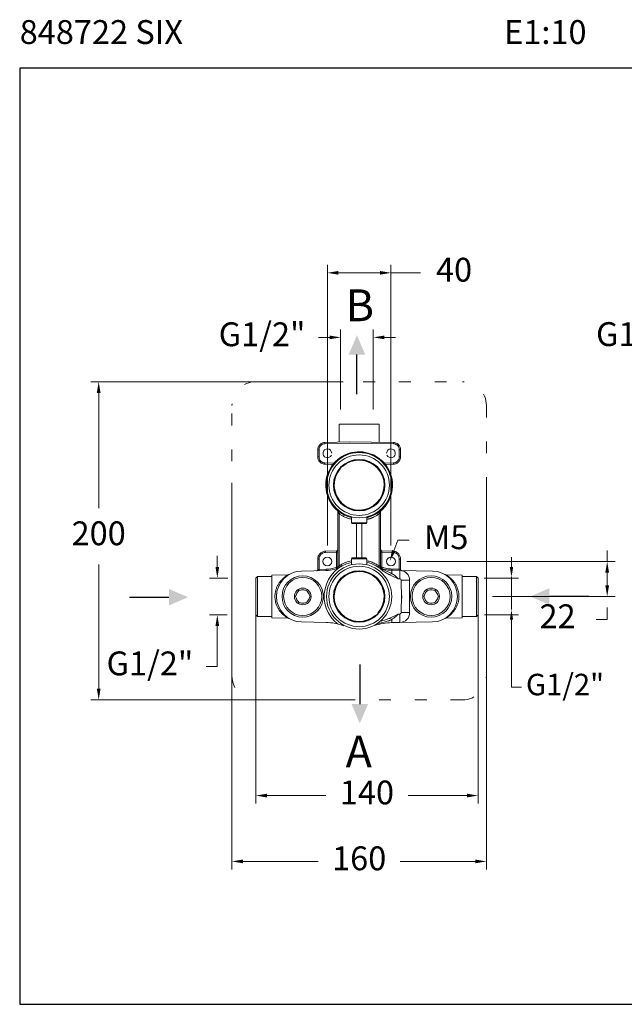
# Model space of a CAD drawing. Units: millimetres. Extents: x 1417.2 to 1479.7, y 1553.4 to 1615.3.
# Drawn here: x 1417.2 to 1455.2, y 1553.4 to 1615.3 of the extents above; entities that cross this region are included whole.
import ezdxf

# ---------------------------------------------------------------- set-up
doc = ezdxf.new("R2010")
doc.units = ezdxf.units.MM
doc.linetypes.add('SHORT_DASH', pattern=[3, 0.75, -1.5, 0.75])
doc.layers.add('cotas', color=253, linetype='Continuous', lineweight=5)
doc.layers.add('cuerpo', color=7, linetype='Continuous', lineweight=5)
doc.styles.add('ARIAL', font='arial.ttf')
doc.styles.add('RS (E1.10)', font='calibril.ttf', dxfattribs={"height": 1.5})
doc.styles.get("Standard").update_dxf_attribs({"font": 'arial.ttf'})
doc.dimstyles.new('RS (E1.10)', dxfattribs={"dimtxt": 1.5, "dimasz": 0.7, "dimexe": 0.5, "dimexo": 1, "dimgap": 1, "dimtad": 0, "dimtih": 1, "dimtoh": 1, "dimdec": 0, "dimlfac": 10, "dimtxsty": 'ARIAL', "dimcen": 0, "dimclrd": 256, "dimclre": 256, "dimclrt": 256, "dimadec": 0, "dimazin": 0, "dimtfac": 1, "dimtdec": 0, "dimtofl": 0, "dimtmove": 0, "dimatfit": 3, "dimfxl": 1, "dimlwd": -1, "dimlwe": -1, "dimarcsym": 0})

# ---------------------------------------------------------------- blocks, each defined once
blk = doc.blocks.new('*D71')
at = {"layer": 'cotas', "linetype": 'Continuous', "transparency": 16777216}
for p, q in [((1454.139, 1581.275), (1454.139, 1581.975)), ((1441.546, 1581.275), (1454.639, 1581.275)), ((1454.139, 1580.575), (1454.139, 1579.875)), ((1454.139, 1579.775), (1454.139, 1580.475)), ((1446.921, 1579.075), (1454.639, 1579.075)), ((1454.139, 1578.375), (1454.139, 1577.636)), ((1454.139, 1577.636), (1453.439, 1577.636))]:
    blk.add_line(p, q, dxfattribs=at)
for points in [[(1454.022, 1580.575), (1454.256, 1580.575), (1454.139, 1581.275)], [(1454.022, 1579.775), (1454.256, 1579.775), (1454.139, 1579.075)]]:
    blk.add_solid(points, dxfattribs=at)
at = {"layer": 'Defpoints', "color": 0, "linetype": 'Continuous', "transparency": 16777216}
for p in [(1440.546, 1581.275), (1454.139, 1581.275), (1445.921, 1579.075)]:
    blk.add_point(p, dxfattribs=at)
at = {"layer": 'cotas', "linetype": 'Continuous', "transparency": 16777216, "insert": (1449.874, 1577.636), "char_height": 1.5, "attachment_point": 5, "style": 'ARIAL'}
blk.add_mtext('     22', dxfattribs=at)
blk = doc.blocks.new('*D72')
at = {"layer": 'cotas', "linetype": 'Continuous', "transparency": 16777216}
for p, q in [((1429.628, 1580.93), (1429.628, 1581.63)), ((1430.296, 1580.23), (1429.128, 1580.23)), ((1430.246, 1577.92), (1429.128, 1577.92)), ((1429.628, 1577.22), (1429.628, 1574.674)), ((1429.628, 1574.674), (1428.928, 1574.674))]:
    blk.add_line(p, q, dxfattribs=at)
for points in [[(1429.511, 1580.93), (1429.745, 1580.93), (1429.628, 1580.23)], [(1429.511, 1577.22), (1429.745, 1577.22), (1429.628, 1577.92)]]:
    blk.add_solid(points, dxfattribs=at)
at = {"layer": 'Defpoints', "color": 0, "linetype": 'Continuous', "transparency": 16777216}
for p in [(1431.296, 1580.23), (1429.628, 1577.92), (1431.246, 1577.92)]:
    blk.add_point(p, dxfattribs=at)
at = {"layer": 'cotas', "linetype": 'Continuous', "transparency": 16777216, "insert": (1425.389, 1574.674), "char_height": 1.5, "attachment_point": 5, "style": 'ARIAL'}
blk.add_mtext('G1/2"', dxfattribs=at)
blk = doc.blocks.new('*D73')
at = {"layer": 'cotas', "transparency": 16777216}
for p, q in [((1440.98, 1582.607), (1440.724, 1581.955)), ((1441.68, 1582.607), (1440.98, 1582.607))]:
    blk.add_line(p, q, dxfattribs=at)
blk.add_solid([(1440.616, 1581.997), (1440.833, 1581.912), (1440.469, 1581.303)], dxfattribs=at)
at = {"layer": 'Defpoints', "color": 0, "transparency": 16777216}
for p in [(1441.622, 1584.247), (1440.469, 1581.303)]:
    blk.add_point(p, dxfattribs=at)
at = {"layer": 'cotas', "transparency": 16777216, "insert": (1444.015, 1582.607), "char_height": 1.5, "attachment_point": 5, "style": 'ARIAL'}
blk.add_mtext('M5', dxfattribs=at)
blk = doc.blocks.new('*D74')
at = {"layer": 'cotas', "transparency": 16777216}
for p, q in [((1437.546, 1592.575), (1421.668, 1592.575)), ((1422.168, 1591.875), (1422.168, 1584.617)), ((1422.168, 1573.275), (1422.168, 1581.086)), ((1437.546, 1572.575), (1421.668, 1572.575))]:
    blk.add_line(p, q, dxfattribs=at)
for points in [[(1422.051, 1591.875), (1422.284, 1591.875), (1422.168, 1592.575)], [(1422.051, 1573.275), (1422.284, 1573.275), (1422.168, 1572.575)]]:
    blk.add_solid(points, dxfattribs=at)
at = {"layer": 'Defpoints', "color": 0, "transparency": 16777216}
for p in [(1438.546, 1592.575), (1422.168, 1572.575), (1438.546, 1572.575)]:
    blk.add_point(p, dxfattribs=at)
at = {"layer": 'cotas', "transparency": 16777216, "insert": (1422.168, 1582.852), "char_height": 1.5, "attachment_point": 5, "style": 'ARIAL'}
blk.add_mtext('200', dxfattribs=at)
blk = doc.blocks.new('*D77')
at = {"layer": 'cotas', "transparency": 16777216}
for p, q in [((1432.046, 1578.031), (1432.046, 1566.059)), ((1446.021, 1578.075), (1446.021, 1566.059)), ((1432.746, 1566.559), (1436.449, 1566.559)), ((1445.321, 1566.559), (1441.617, 1566.559))]:
    blk.add_line(p, q, dxfattribs=at)
for points in [[(1432.746, 1566.676), (1432.746, 1566.443), (1432.046, 1566.559)], [(1445.321, 1566.676), (1445.321, 1566.443), (1446.021, 1566.559)]]:
    blk.add_solid(points, dxfattribs=at)
at = {"layer": 'Defpoints', "color": 0, "transparency": 16777216}
for p in [(1446.021, 1579.075), (1432.046, 1579.031), (1446.021, 1566.559)]:
    blk.add_point(p, dxfattribs=at)
at = {"layer": 'cotas', "transparency": 16777216, "insert": (1439.033, 1566.559), "char_height": 1.5, "attachment_point": 5, "style": 'ARIAL'}
blk.add_mtext('140', dxfattribs=at)
blk = doc.blocks.new('*D78')
at = {"layer": 'cotas', "transparency": 16777216}
for p, q in [((1436.546, 1582.275), (1436.546, 1599.923)), ((1440.546, 1582.275), (1440.546, 1599.923)), ((1437.246, 1599.423), (1439.846, 1599.423)), ((1440.546, 1599.423), (1442.409, 1599.423))]:
    blk.add_line(p, q, dxfattribs=at)
for points in [[(1437.246, 1599.539), (1437.246, 1599.306), (1436.546, 1599.423)], [(1439.846, 1599.539), (1439.846, 1599.306), (1440.546, 1599.423)]]:
    blk.add_solid(points, dxfattribs=at)
at = {"layer": 'Defpoints', "color": 0, "transparency": 16777216}
for p in [(1436.546, 1599.423), (1436.546, 1581.275), (1440.546, 1581.275)]:
    blk.add_point(p, dxfattribs=at)
at = {"layer": 'cotas', "transparency": 16777216, "insert": (1444.511, 1599.423), "char_height": 1.5, "attachment_point": 5, "style": 'ARIAL'}
blk.add_mtext('40', dxfattribs=at)
blk = doc.blocks.new('*D75')
at = {"layer": 'cotas', "transparency": 16777216}
for p, q in [((1437.381, 1590.831), (1437.381, 1595.864)), ((1439.431, 1590.831), (1439.431, 1595.864)), ((1436.681, 1595.364), (1435.981, 1595.364)), ((1440.131, 1595.364), (1440.831, 1595.364))]:
    blk.add_line(p, q, dxfattribs=at)
for points in [[(1436.681, 1595.48), (1436.681, 1595.247), (1437.381, 1595.364)], [(1440.131, 1595.48), (1440.131, 1595.247), (1439.431, 1595.364)]]:
    blk.add_solid(points, dxfattribs=at)
at = {"layer": 'Defpoints', "color": 0, "transparency": 16777216}
for p in [(1439.431, 1595.364), (1437.381, 1589.831), (1439.431, 1589.831)]:
    blk.add_point(p, dxfattribs=at)
at = {"layer": 'cotas', "transparency": 16777216, "insert": (1432.442, 1595.364), "char_height": 1.5, "attachment_point": 5, "style": 'ARIAL'}
blk.add_mtext('G1/2"', dxfattribs=at)
blk = doc.blocks.new('*D76')
at = {"layer": 'cotas', "transparency": 16777216}
for p, q in [((1461.107, 1590.841), (1461.107, 1595.874)), ((1463.157, 1590.841), (1463.157, 1595.874)), ((1460.407, 1595.374), (1459.707, 1595.374)), ((1463.857, 1595.374), (1464.557, 1595.374))]:
    blk.add_line(p, q, dxfattribs=at)
for points in [[(1460.407, 1595.49), (1460.407, 1595.257), (1461.107, 1595.374)], [(1463.857, 1595.49), (1463.857, 1595.257), (1463.157, 1595.374)]]:
    blk.add_solid(points, dxfattribs=at)
at = {"layer": 'Defpoints', "color": 0, "transparency": 16777216}
for p in [(1463.157, 1595.374), (1461.107, 1589.841), (1463.157, 1589.841)]:
    blk.add_point(p, dxfattribs=at)
at = {"layer": 'cotas', "transparency": 16777216, "insert": (1456.168, 1595.374), "char_height": 1.5, "attachment_point": 5, "style": 'ARIAL'}
blk.add_mtext('G1/2"', dxfattribs=at)
blk = doc.blocks.new('*D82')
at = {"layer": 'cotas', "transparency": 16777216}
for p, q in [((1430.546, 1586.215), (1430.546, 1561.919)), ((1446.546, 1586.215), (1446.546, 1561.919)), ((1431.246, 1562.419), (1435.962, 1562.419)), ((1445.846, 1562.419), (1441.13, 1562.419))]:
    blk.add_line(p, q, dxfattribs=at)
for points in [[(1431.246, 1562.536), (1431.246, 1562.303), (1430.546, 1562.419)], [(1445.846, 1562.536), (1445.846, 1562.303), (1446.546, 1562.419)]]:
    blk.add_solid(points, dxfattribs=at)
at = {"layer": 'Defpoints', "color": 0, "transparency": 16777216}
for p in [(1430.546, 1587.215), (1446.546, 1587.215), (1446.546, 1562.419)]:
    blk.add_point(p, dxfattribs=at)
at = {"layer": 'cotas', "transparency": 16777216, "insert": (1438.546, 1562.419), "char_height": 1.5, "attachment_point": 5, "style": 'ARIAL'}
blk.add_mtext('160', dxfattribs=at)

msp = doc.modelspace()

# ---------------------------------------------------------------- hatches: boundary and pattern name
h = msp.add_hatch(color=256)
h.dxf.hatch_style = 1
h.paths.add_polyline_path([(1438.405, 1595.499), (1437.885, 1594.283), (1438.405, 1594.283), (1438.925, 1594.283)])
h = msp.add_hatch(color=256)
h.dxf.hatch_style = 1
h.paths.add_polyline_path([(1427.796, 1579.031), (1426.58, 1578.511), (1426.58, 1579.031), (1426.58, 1579.552)])
h = msp.add_hatch(color=256)
h.dxf.hatch_style = 1
h.paths.add_polyline_path([(1449.295, 1579.075), (1450.511, 1578.555), (1450.511, 1579.075), (1450.511, 1579.595)])
h = msp.add_hatch(color=256)
h.dxf.hatch_style = 1
h.paths.add_polyline_path([(1438.585, 1571.094), (1439.105, 1572.31), (1438.585, 1572.31), (1438.065, 1572.31)])

# ---------------------------------------------------------------- linework, layer by layer
for p, q in [((1438.405, 1591.802), (1438.405, 1594.283)), ((1452.992, 1579.075), (1450.511, 1579.075)), ((1424.099, 1579.031), (1426.58, 1579.031)), ((1438.585, 1574.791), (1438.585, 1572.31))]:
    msp.add_line(p, q)
at = {"color": 3}
msp.add_lwpolyline([(1479.704, 1612.278), (1417.202, 1612.278), (1417.202, 1553.437), (1479.704, 1553.437)], close=True, dxfattribs=at)
msp.add_arc((1438.546, 1586.062), 2.187, 282.92786, 294.03824)
at = {"layer": 'cotas', "linetype": 'Continuous'}
for p, q in [((1448.122, 1580.922), (1448.122, 1581.552)), ((1448.122, 1578.258), (1448.122, 1580.311)), ((1446.402, 1580.225), (1448.572, 1580.225)), ((1446.418, 1577.925), (1448.572, 1577.925)), ((1448.122, 1577.609), (1448.122, 1573.365)), ((1448.122, 1573.365), (1448.752, 1573.365))]:
    msp.add_line(p, q, dxfattribs=at)
for points in [[(1448.017, 1580.922), (1448.227, 1580.922), (1448.122, 1580.292)], [(1448.017, 1577.609), (1448.227, 1577.609), (1448.122, 1578.239)]]:
    msp.add_solid(points, dxfattribs=at)
at = {"layer": 'cuerpo', "linetype": 'SHORT_DASH'}
for p, q in [((1432.046, 1592.575), (1445.046, 1592.575)), ((1430.546, 1574.075), (1430.546, 1591.075)), ((1446.546, 1591.075), (1446.546, 1574.075)), ((1445.046, 1572.575), (1432.046, 1572.575))]:
    msp.add_line(p, q, dxfattribs=at)
at = {"layer": 'cuerpo', "linetype": 'Continuous'}
for p, q in [((1437.294, 1589.907), (1437.294, 1588.807)), ((1437.294, 1589.907), (1439.794, 1589.907)), ((1439.794, 1588.807), (1439.794, 1589.907)), ((1437.196, 1584.421), (1437.196, 1580.923)), ((1437.294, 1581.01), (1437.294, 1584.267))]:
    msp.add_line(p, q, dxfattribs=at)
at = {"layer": 'cuerpo'}
for p, q in [((1436.383, 1588.754), (1437.944, 1588.795)), ((1436.383, 1588.674), (1437.944, 1588.715)), ((1437.944, 1588.795), (1440.708, 1588.754)), ((1437.944, 1588.715), (1440.708, 1588.674)), ((1436.023, 1588.304), (1435.945, 1588.304)), ((1435.945, 1587.846), (1435.945, 1588.304)), ((1436.023, 1587.846), (1435.945, 1587.846)), ((1436.023, 1587.846), (1436.023, 1588.304)), ((1441.069, 1588.304), (1441.069, 1587.846)), ((1441.069, 1588.304), (1441.146, 1588.304)), ((1441.069, 1587.846), (1441.146, 1587.846)), ((1441.146, 1588.304), (1441.146, 1587.846)), ((1437.001, 1587.46), (1436.383, 1587.477)), ((1436.934, 1587.382), (1436.383, 1587.397)), ((1440.708, 1587.477), (1440.091, 1587.46)), ((1440.708, 1587.397), (1440.157, 1587.382)), ((1438.063, 1584.083), (1438.066, 1583.705)), ((1438.29, 1584.526), (1438.283, 1584.488)), ((1438.289, 1584.521), (1438.283, 1584.484)), ((1438.337, 1584.514), (1438.332, 1584.477)), ((1438.336, 1584.501), (1438.336, 1584.504)), ((1438.782, 1584.518), (1438.787, 1584.481)), ((1438.83, 1584.526), (1438.836, 1584.489)), ((1438.832, 1584.513), (1438.832, 1584.516)), ((1439.028, 1584.083), (1439.025, 1583.705)), ((1439.797, 1584.267), (1439.797, 1581.012)), ((1439.896, 1584.421), (1439.896, 1580.93)), ((1439.025, 1583.705), (1438.066, 1583.705)), ((1438.116, 1583.655), (1438.975, 1583.655)), ((1438.371, 1581.527), (1438.37, 1583.655)), ((1438.721, 1583.655), (1438.72, 1581.527)), ((1436.433, 1581.925), (1437.118, 1581.943)), ((1436.433, 1581.845), (1437.118, 1581.863)), ((1437.118, 1580.923), (1437.118, 1581.863)), ((1439.896, 1581.863), (1439.974, 1581.863)), ((1439.974, 1581.943), (1439.973, 1581.941)), ((1439.974, 1581.943), (1440.659, 1581.925)), ((1439.974, 1581.863), (1439.974, 1580.93)), ((1439.974, 1581.863), (1440.659, 1581.845)), ((1436.024, 1581.425), (1435.946, 1581.425)), ((1435.946, 1580.772), (1435.946, 1581.425)), ((1436.024, 1580.774), (1436.024, 1581.425)), ((1437.294, 1581.01), (1437.387, 1581.061)), ((1438.061, 1581.069), (1438.065, 1581.447)), ((1438.065, 1581.447), (1439.024, 1581.447)), ((1438.974, 1581.497), (1438.115, 1581.497)), ((1439.027, 1581.069), (1439.024, 1581.447)), ((1439.688, 1581.071), (1439.797, 1581.012)), ((1441.068, 1581.425), (1441.068, 1580.791)), ((1441.068, 1581.425), (1441.146, 1581.425)), ((1441.146, 1581.425), (1441.146, 1580.789)), ((1432.146, 1580.325), (1432.046, 1580.225)), ((1433.046, 1580.325), (1432.146, 1580.325)), ((1432.146, 1580.325), (1432.146, 1580.23)), ((1434.091, 1580.443), (1433.046, 1580.425)), ((1433.046, 1580.425), (1433.046, 1580.423)), ((1433.046, 1580.415), (1433.046, 1580.423)), ((1434.133, 1580.455), (1434.104, 1580.445)), ((1434.918, 1580.675), (1436.462, 1580.702)), ((1435.946, 1580.772), (1435.948, 1580.772)), ((1436.024, 1580.774), (1436.463, 1580.782)), ((1438.26, 1580.626), (1438.253, 1580.663)), ((1438.257, 1580.639), (1438.258, 1580.636)), ((1438.308, 1580.634), (1438.302, 1580.672)), ((1438.753, 1580.638), (1438.758, 1580.676)), ((1438.754, 1580.651), (1438.754, 1580.648)), ((1438.8, 1580.626), (1438.807, 1580.664)), ((1438.801, 1580.631), (1438.807, 1580.668)), ((1440.959, 1580.207), (1440.419, 1580.454)), ((1440.599, 1580.799), (1441.068, 1580.791)), ((1440.599, 1580.72), (1441.112, 1580.711)), ((1441.112, 1580.711), (1443.149, 1580.675)), ((1443.989, 1580.436), (1443.933, 1580.455)), ((1443.976, 1580.443), (1445.021, 1580.425)), ((1443.992, 1580.435), (1443.976, 1580.443)), ((1445.921, 1580.325), (1445.021, 1580.325)), ((1446.021, 1580.225), (1445.921, 1580.325)), ((1445.921, 1577.825), (1445.921, 1580.325)), ((1432.046, 1580.225), (1432.046, 1580.138)), ((1432.046, 1580.138), (1432.046, 1577.925)), ((1432.146, 1580.23), (1432.146, 1577.825)), ((1441.008, 1580.182), (1440.959, 1580.207)), ((1441.008, 1580.182), (1441.102, 1580.181)), ((1441.191, 1580.091), (1441.191, 1579.617)), ((1441.191, 1580.091), (1441.721, 1580.091)), ((1441.721, 1580.091), (1441.721, 1578.06)), ((1446.021, 1577.925), (1446.021, 1580.225)), ((1434.534, 1579.075), (1434.577, 1579)), ((1434.765, 1579.475), (1434.721, 1579.4)), ((1434.852, 1579.475), (1434.765, 1579.475)), ((1435.458, 1579.075), (1435.414, 1579.151)), ((1442.609, 1579.075), (1442.652, 1579)), ((1442.84, 1579.475), (1442.796, 1579.4)), ((1442.927, 1579.475), (1442.84, 1579.475)), ((1443.533, 1579.075), (1443.489, 1579.151)), ((1435.139, 1578.675), (1435.227, 1578.675)), ((1435.227, 1578.675), (1435.27, 1578.751)), ((1441.191, 1578.533), (1441.191, 1578.06)), ((1443.214, 1578.675), (1443.302, 1578.675)), ((1443.302, 1578.675), (1443.345, 1578.751)), ((1432.046, 1577.925), (1432.146, 1577.825)), ((1432.146, 1577.825), (1433.046, 1577.825)), ((1440.633, 1577.796), (1440.83, 1577.883)), ((1440.83, 1577.883), (1440.981, 1577.955)), ((1440.981, 1577.955), (1441.008, 1577.968)), ((1441.102, 1577.97), (1441.008, 1577.968)), ((1441.721, 1578.06), (1441.191, 1578.06)), ((1445.021, 1577.825), (1445.921, 1577.825)), ((1445.921, 1577.825), (1446.021, 1577.925)), ((1434.091, 1577.707), (1433.046, 1577.725)), ((1434.104, 1577.705), (1434.133, 1577.696)), ((1436.462, 1577.449), (1434.918, 1577.475)), ((1440.419, 1577.697), (1440.633, 1577.796)), ((1441.112, 1577.44), (1440.599, 1577.431)), ((1443.149, 1577.475), (1441.112, 1577.44)), ((1443.933, 1577.696), (1443.962, 1577.705)), ((1443.976, 1577.707), (1445.021, 1577.725)), ((1445.021, 1577.735), (1445.021, 1577.728)), ((1445.021, 1577.725), (1445.021, 1577.728))]:
    msp.add_line(p, q, dxfattribs=at)
at = {"layer": 'cuerpo', "flags": 128}
for points in [[(1437.196, 1581.863), (1437.194, 1581.863), (1437.19, 1581.863), (1437.183, 1581.863), (1437.173, 1581.863), (1437.161, 1581.863), (1437.148, 1581.863), (1437.133, 1581.863), (1437.118, 1581.863)], [(1441.102, 1580.181), (1441.104, 1580.273), (1441.105, 1580.362), (1441.107, 1580.446), (1441.108, 1580.521), (1441.109, 1580.587), (1441.11, 1580.64), (1441.111, 1580.679), (1441.111, 1580.703), (1441.112, 1580.711)], [(1441.112, 1577.44), (1441.111, 1577.448), (1441.111, 1577.472), (1441.11, 1577.511), (1441.109, 1577.564), (1441.108, 1577.629), (1441.107, 1577.705), (1441.105, 1577.789), (1441.104, 1577.878), (1441.102, 1577.97)], [(1440.596, 1577.633), (1440.596, 1577.588), (1440.597, 1577.548), (1440.598, 1577.513), (1440.598, 1577.484), (1440.599, 1577.461), (1440.599, 1577.444), (1440.599, 1577.434), (1440.599, 1577.431)]]:
    msp.add_lwpolyline(points, dxfattribs=at)
at = {"layer": 'cuerpo'}
for centre, radius in [((1438.546, 1586.075), 2.05), ((1438.546, 1586.075), 1.9), ((1438.546, 1586.075), 1.618), ((1438.546, 1586.075), 1.6), ((1436.546, 1581.275), 0.275), ((1440.546, 1581.275), 0.275), ((1438.544, 1579.077), 2.05), ((1438.544, 1579.077), 1.9), ((1434.996, 1579.075), 1.3), ((1438.544, 1579.077), 1.618), ((1438.544, 1579.077), 1.6), ((1443.071, 1579.075), 1.3), ((1434.996, 1579.075), 1.2), ((1443.071, 1579.075), 1.2), ((1434.996, 1579.075), 0.525), ((1443.071, 1579.075), 0.525)]:
    msp.add_circle(centre, radius, dxfattribs=at)
at = {"layer": 'cuerpo', "linetype": 'SHORT_DASH'}
for centre, start, end in [((1432.046, 1591.075), 90, 180), ((1445.046, 1591.075), 0, 90), ((1432.046, 1574.075), 180, 270), ((1445.046, 1574.075), 270, 0)]:
    msp.add_arc(centre, 1.5, start, end, dxfattribs=at)
at = {"layer": 'cuerpo'}
for centre, radius, start, end in [((1436.546, 1588.075), 0.275, 3.93047, 336.06953), ((1437.147, 1588.714), 0.765, 177.00521, 182.99479), ((1440.546, 1588.075), 0.275, 203.93047, 176.06953), ((1439.944, 1588.714), 0.765, 357.00521, 2.99479), ((1438.546, 1586.075), 2.1, 283.27707, 225), ((1438.546, 1586.075), 2.075, 0, 180), ((1437.147, 1587.437), 0.765, 177.00521, 182.99479), ((1436.747, 1587.307), 0.08, 88.49964, 88.5), ((1438.546, 1586.075), 1.585, 139.11921, 131.88465), ((1438.546, 1586.075), 1.566, 139.16312, 131.84074), ((1439.944, 1587.437), 0.765, 357.00521, 2.99479), ((1437.096, 1584.421), 0.1, 0.00012, 48.76942), ((1435.894, 1585.268), 1.721, 324.44734, 327.74448), ((1441.198, 1585.268), 1.721, 212.56349, 215.55266), ((1439.996, 1584.421), 0.1, 155.61529, 180), ((1438.116, 1583.705), 0.05, 180.5, 270), ((1438.975, 1583.705), 0.05, 270, 359.5), ((1437.197, 1581.885), 0.765, 177.00516, 182.99484), ((1437.116, 1582.023), 0.08, 271.49983, 0), ((1439.976, 1582.023), 0.08, 180, 268.5), ((1439.894, 1581.885), 0.765, 357.00516, 2.99484), ((1438.544, 1579.077), 2.198, 103.10896, 231.80759), ((1436.427, 1582.702), 2, 271, 300.29616), ((1437.096, 1580.923), 0.1, 290.60882, 0), ((1435.887, 1580.263), 1.593, 24.40984, 27.9784), ((1435.983, 1580.212), 1.641, 27.69407, 31.1563), ((1438.115, 1581.447), 0.05, 90, 179.5), ((1438.974, 1581.447), 0.05, 0.5, 90), ((1438.546, 1579.075), 2.2, 48.59686, 76.86403), ((1441.092, 1580.237), 1.633, 149.31751, 152.79638), ((1440.634, 1582.719), 2, 240.18179, 269), ((1441.205, 1580.296), 1.58, 153.03596, 156.6363), ((1439.996, 1580.93), 0.1, 180.00003, 250.36507), ((1434.946, 1579.075), 1.6, 91, 269), ((1435.866, 1580.772), 0.08, 271, 0), ((1435.259, 1580.741), 0.765, 356.50502, 2.49514), ((1435.698, 1580.749), 0.766, 356.50558, 2.49458), ((1438.544, 1579.077), 1.585, 319.11921, 311.88465), ((1438.544, 1579.077), 1.566, 319.16312, 311.84074), ((1441.363, 1580.766), 0.766, 177.50529, 183.49455), ((1441.833, 1580.758), 0.765, 177.50486, 183.49498), ((1441.101, 1580.091), 0.62, 360, 89), ((1441.226, 1580.789), 0.08, 179.99994, 269), ((1443.121, 1579.075), 1.6, 271, 89), ((1441.101, 1580.091), 0.09, 360, 89), ((1434.996, 1579.075), 0.425, 130.25008, 169.74992), ((1434.996, 1579.075), 0.425, 70.25008, 109.74992), ((1434.996, 1579.075), 0.425, 10.25008, 49.74992), ((1438.546, 1579.075), 2.05, 350, 0), ((1443.071, 1579.075), 0.425, 130.25008, 169.74992), ((1443.071, 1579.075), 0.425, 70.25008, 109.74992), ((1443.071, 1579.075), 0.425, 10.25008, 49.74992), ((1434.996, 1579.075), 0.425, 190.25008, 229.74992), ((1434.996, 1579.075), 0.425, 250.25008, 289.74992), ((1434.996, 1579.075), 0.425, 310.25008, 349.74992), ((1443.071, 1579.075), 0.425, 190.25008, 229.74992), ((1443.071, 1579.075), 0.425, 250.25008, 289.74992), ((1443.071, 1579.075), 0.425, 310.25008, 349.74992), ((1441.101, 1578.06), 0.09, 271, 0), ((1441.101, 1578.06), 0.62, 271, 0), ((1436.341, 1573.872), 3.579, 69.60543, 88.06677), ((1440.74, 1573.346), 4.088, 91.97659, 107.58459), ((1440.304, 1577.095), 0.612, 61.55979, 79.21775)]:
    msp.add_arc(centre, radius, start, end, dxfattribs=at)
for start_param, end_param in [(3.605539, 5.341005), (5.820911, 7.550184)]:
    msp.add_ellipse((1438.546, 1586.075), major_axis=(1.359, -1.613), ratio=0.995579, start_param=start_param, end_param=end_param, dxfattribs=at)
for points, knots in [([(1435.945, 1588.304), (1435.947, 1588.333), (1435.95, 1588.391), (1435.976, 1588.477), (1436.009, 1588.539), (1436.039, 1588.581), (1436.059, 1588.605), (1436.089, 1588.635), (1436.134, 1588.673), (1436.2, 1588.713), (1436.285, 1588.745), (1436.349, 1588.751), (1436.383, 1588.754)], [0, 0, 0, 0, 0.124199, 0.251917, 0.383156, 0.427755, 0.472746, 0.518132, 0.612002, 0.723618, 0.852958, 1, 1, 1, 1]), ([(1436.023, 1588.304), (1436.024, 1588.33), (1436.027, 1588.381), (1436.059, 1588.476), (1436.128, 1588.574), (1436.245, 1588.655), (1436.337, 1588.668), (1436.383, 1588.674)], [0, 0, 0, 0, 0.135572, 0.271559, 0.518491, 0.756245, 1, 1, 1, 1]), ([(1440.708, 1588.754), (1440.745, 1588.75), (1440.814, 1588.744), (1440.896, 1588.71), (1440.955, 1588.674), (1440.995, 1588.642), (1441.038, 1588.6), (1441.082, 1588.542), (1441.132, 1588.441), (1441.141, 1588.359), (1441.146, 1588.304)], [0, 0, 0, 0, 0.158986, 0.29847, 0.380677, 0.454176, 0.518962, 0.644087, 0.766127, 1, 1, 1, 1]), ([(1440.708, 1588.674), (1440.734, 1588.672), (1440.786, 1588.667), (1440.879, 1588.633), (1440.976, 1588.562), (1441.053, 1588.442), (1441.063, 1588.351), (1441.069, 1588.304)], [0, 0, 0, 0, 0.135892, 0.272178, 0.518954, 0.756524, 1, 1, 1, 1]), ([(1436.383, 1587.397), (1436.346, 1587.4), (1436.277, 1587.407), (1436.195, 1587.441), (1436.137, 1587.476), (1436.097, 1587.508), (1436.053, 1587.551), (1436.01, 1587.609), (1435.959, 1587.709), (1435.95, 1587.792), (1435.945, 1587.846)], [0, 0, 0, 0, 0.158986, 0.29847, 0.380677, 0.454176, 0.518962, 0.644087, 0.766127, 1, 1, 1, 1]), ([(1436.383, 1587.477), (1436.357, 1587.479), (1436.306, 1587.483), (1436.212, 1587.518), (1436.116, 1587.588), (1436.038, 1587.708), (1436.028, 1587.8), (1436.023, 1587.846)], [0, 0, 0, 0, 0.135892, 0.272178, 0.518955, 0.756524, 1, 1, 1, 1]), ([(1441.069, 1587.846), (1441.067, 1587.821), (1441.064, 1587.769), (1441.032, 1587.675), (1440.964, 1587.576), (1440.846, 1587.495), (1440.755, 1587.483), (1440.708, 1587.477)], [0, 0, 0, 0, 0.135572, 0.271559, 0.518491, 0.756245, 1, 1, 1, 1]), ([(1441.146, 1587.846), (1441.145, 1587.818), (1441.142, 1587.759), (1441.115, 1587.674), (1441.082, 1587.611), (1441.052, 1587.57), (1441.032, 1587.546), (1441.002, 1587.515), (1440.958, 1587.478), (1440.891, 1587.438), (1440.806, 1587.406), (1440.742, 1587.4), (1440.708, 1587.397)], [0, 0, 0, 0, 0.124199, 0.251917, 0.383156, 0.427755, 0.472746, 0.518132, 0.612002, 0.723618, 0.852958, 1, 1, 1, 1]), ([(1437.294, 1584.267), (1437.279, 1584.289), (1437.252, 1584.327), (1437.224, 1584.372), (1437.209, 1584.398), (1437.201, 1584.411), (1437.197, 1584.419), (1437.196, 1584.42), (1437.196, 1584.421)], [0, 0, 0, 0, 0.348517, 0.629462, 0.745857, 0.84304, 0.925183, 1, 1, 1, 1]), ([(1438.046, 1583.933), (1438.008, 1583.942), (1437.928, 1583.963), (1437.792, 1584.007), (1437.635, 1584.071), (1437.462, 1584.157), (1437.35, 1584.23), (1437.294, 1584.267)], [0.2849543, 0.2849543, 0.2849543, 0.2849543, 0.3842359, 0.4999266, 0.6544777, 0.8251263, 1, 1, 1, 1]), ([(1439.797, 1584.267), (1439.749, 1584.235), (1439.652, 1584.171), (1439.504, 1584.094), (1439.359, 1584.03), (1439.208, 1583.976), (1439.103, 1583.946), (1439.046, 1583.933)], [0, 0, 0, 0, 0.1504713, 0.3011478, 0.4315514, 0.5626218, 0.7151512, 0.7151512, 0.7151512, 0.7151512]), ([(1439.896, 1584.421), (1439.895, 1584.42), (1439.895, 1584.419), (1439.886, 1584.405), (1439.868, 1584.374), (1439.838, 1584.325), (1439.812, 1584.288), (1439.797, 1584.267)], [0, 0, 0, 0, 0.084194, 0.178958, 0.393869, 0.665717, 1, 1, 1, 1]), ([(1435.946, 1581.425), (1435.947, 1581.455), (1435.95, 1581.516), (1435.973, 1581.595), (1436.004, 1581.662), (1436.038, 1581.717), (1436.081, 1581.77), (1436.139, 1581.823), (1436.216, 1581.873), (1436.316, 1581.914), (1436.392, 1581.921), (1436.433, 1581.925)], [0, 0, 0, 0, 0.116697, 0.236431, 0.31801, 0.400944, 0.485233, 0.585267, 0.704425, 0.842679, 1, 1, 1, 1]), ([(1436.024, 1581.425), (1436.025, 1581.454), (1436.028, 1581.507), (1436.052, 1581.583), (1436.087, 1581.652), (1436.136, 1581.714), (1436.197, 1581.769), (1436.269, 1581.81), (1436.348, 1581.838), (1436.404, 1581.843), (1436.433, 1581.845)], [0, 0, 0, 0, 0.13082, 0.24766, 0.366426, 0.485067, 0.613029, 0.741021, 0.868349, 1, 1, 1, 1]), ([(1437.191, 1581.992), (1437.187, 1581.985), (1437.18, 1581.971), (1437.162, 1581.954), (1437.14, 1581.944), (1437.125, 1581.942), (1437.117, 1581.942)], [0, 0, 0, 0, 0.255349, 0.514682, 0.766184, 1, 1, 1, 1]), ([(1437.118, 1581.863), (1437.118, 1581.874), (1437.118, 1581.894), (1437.119, 1581.92), (1437.119, 1581.935), (1437.118, 1581.942), (1437.118, 1581.943), (1437.118, 1581.943)], [0, 0, 0, 0, 0.25061, 0.486231, 0.734333, 0.865108, 1, 1, 1, 1]), ([(1437.194, 1582.008), (1437.193, 1582.003), (1437.191, 1581.993), (1437.186, 1581.979), (1437.184, 1581.972)], [0, 0, 0, 0, 0.51661, 1, 1, 1, 1]), ([(1439.908, 1581.972), (1439.905, 1581.979), (1439.9, 1581.994), (1439.898, 1582.004), (1439.897, 1582.009)], [0, 0, 0, 0, 0.483213, 1, 1, 1, 1]), ([(1439.973, 1581.942), (1439.966, 1581.942), (1439.951, 1581.944), (1439.929, 1581.955), (1439.911, 1581.971), (1439.904, 1581.985), (1439.901, 1581.992)], [0, 0, 0, 0, 0.234223, 0.485811, 0.744964, 1, 1, 1, 1]), ([(1439.973, 1581.941), (1439.973, 1581.941), (1439.973, 1581.941), (1439.973, 1581.935), (1439.973, 1581.92), (1439.973, 1581.894), (1439.973, 1581.873), (1439.974, 1581.863)], [0, 0, 0, 0, 0.013119, 0.163681, 0.450301, 0.716618, 1, 1, 1, 1]), ([(1440.659, 1581.925), (1440.697, 1581.922), (1440.769, 1581.915), (1440.85, 1581.883), (1440.905, 1581.853), (1440.94, 1581.83), (1440.97, 1581.807), (1441.013, 1581.767), (1441.064, 1581.705), (1441.111, 1581.616), (1441.14, 1581.521), (1441.144, 1581.457), (1441.146, 1581.425)], [0, 0, 0, 0, 0.148287, 0.278591, 0.337051, 0.390994, 0.440418, 0.485324, 0.619426, 0.749905, 0.876763, 1, 1, 1, 1]), ([(1440.659, 1581.845), (1440.687, 1581.843), (1440.74, 1581.838), (1440.816, 1581.812), (1440.884, 1581.776), (1440.945, 1581.725), (1440.997, 1581.663), (1441.037, 1581.59), (1441.063, 1581.51), (1441.066, 1581.454), (1441.068, 1581.425)], [0, 0, 0, 0, 0.130883, 0.247777, 0.366596, 0.485276, 0.613224, 0.741185, 0.86844, 1, 1, 1, 1]), ([(1436.463, 1580.782), (1436.512, 1580.784), (1436.612, 1580.788), (1436.77, 1580.81), (1436.936, 1580.846), (1437.049, 1580.885), (1437.105, 1580.905)], [0, 0, 0, 0, 0.228173, 0.45647, 0.728175, 1, 1, 1, 1]), ([(1437.118, 1580.923), (1437.118, 1580.921), (1437.117, 1580.916), (1437.114, 1580.911), (1437.11, 1580.907), (1437.106, 1580.905), (1437.105, 1580.905)], [0, 0, 0, 0, 0.283663, 0.568794, 0.783676, 1, 1, 1, 1]), ([(1437.105, 1580.905), (1437.108, 1580.895), (1437.114, 1580.881), (1437.12, 1580.863), (1437.124, 1580.851), (1437.127, 1580.842), (1437.131, 1580.832), (1437.131, 1580.831), (1437.131, 1580.83)], [0, 0, 0, 0, 0.239585, 0.368442, 0.500002, 0.631558, 0.760417, 1, 1, 1, 1]), ([(1437.196, 1580.923), (1437.195, 1580.923), (1437.192, 1580.923), (1437.174, 1580.923), (1437.149, 1580.923), (1437.128, 1580.923), (1437.118, 1580.923)], [0, 0, 0, 0, 0.249999, 0.500001, 0.75, 1, 1, 1, 1]), ([(1437.196, 1580.923), (1437.196, 1580.924), (1437.197, 1580.924), (1437.204, 1580.929), (1437.214, 1580.937), (1437.232, 1580.952), (1437.26, 1580.976), (1437.282, 1580.998), (1437.294, 1581.01)], [0, 0, 0, 0, 0.112662, 0.228627, 0.350379, 0.480066, 0.724853, 1, 1, 1, 1]), ([(1437.387, 1581.061), (1437.439, 1581.09), (1437.543, 1581.147), (1437.706, 1581.218), (1437.874, 1581.277), (1437.988, 1581.307), (1438.046, 1581.32)], [0, 0, 0, 0, 0.1712341, 0.3418629, 0.5129135, 0.6833074, 0.6833074, 0.6833074, 0.6833074]), ([(1439.046, 1581.32), (1439.05, 1581.319), (1439.091, 1581.31), (1439.223, 1581.276), (1439.438, 1581.203), (1439.604, 1581.115), (1439.688, 1581.071)], [0.3228101, 0.3228101, 0.3228101, 0.3228101, 0.334837, 0.446766, 0.7233457, 1, 1, 1, 1]), ([(1439.64, 1580.984), (1439.682, 1580.96), (1439.76, 1580.916), (1439.874, 1580.857), (1439.98, 1580.805), (1440.081, 1580.757), (1440.175, 1580.714), (1440.296, 1580.659), (1440.436, 1580.597), (1440.546, 1580.542), (1440.596, 1580.517)], [0, 0, 0, 0, 0.137115, 0.252818, 0.364107, 0.470685, 0.568158, 0.657383, 0.845194, 1, 1, 1, 1]), ([(1439.797, 1581.012), (1439.812, 1580.999), (1439.837, 1580.975), (1439.866, 1580.952), (1439.881, 1580.94), (1439.889, 1580.934), (1439.895, 1580.93), (1439.895, 1580.93), (1439.896, 1580.93)], [0, 0, 0, 0, 0.323065, 0.57774, 0.68904, 0.795511, 0.898625, 1, 1, 1, 1]), ([(1439.974, 1580.93), (1439.963, 1580.93), (1439.943, 1580.93), (1439.917, 1580.93), (1439.899, 1580.93), (1439.897, 1580.93), (1439.896, 1580.93)], [0, 0, 0, 0, 0.249999, 0.499998, 0.750001, 1, 1, 1, 1]), ([(1439.987, 1580.911), (1439.984, 1580.901), (1439.978, 1580.887), (1439.972, 1580.869), (1439.968, 1580.857), (1439.965, 1580.848), (1439.962, 1580.838), (1439.962, 1580.837), (1439.962, 1580.835)], [0, 0, 0, 0, 0.239258, 0.368025, 0.499552, 0.631148, 0.760101, 1, 1, 1, 1]), ([(1439.974, 1580.93), (1439.974, 1580.928), (1439.974, 1580.924), (1439.976, 1580.919), (1439.981, 1580.914), (1439.985, 1580.912), (1439.987, 1580.911)], [0, 0, 0, 0, 0.217706, 0.433991, 0.717703, 1, 1, 1, 1]), ([(1440.599, 1580.799), (1440.542, 1580.802), (1440.429, 1580.807), (1440.27, 1580.832), (1440.122, 1580.866), (1440.032, 1580.896), (1439.987, 1580.911)], [0, 0, 0, 0, 0.271724, 0.544785, 0.771725, 1, 1, 1, 1]), ([(1433.046, 1580.415), (1433.046, 1580.405), (1433.046, 1580.386), (1433.046, 1580.317), (1433.046, 1580.205), (1433.046, 1580.036), (1433.046, 1579.83), (1433.046, 1579.595), (1433.046, 1579.34), (1433.046, 1579.164), (1433.046, 1579.075)], [0, 0, 0, 0, 0.093587, 0.187173, 0.322645, 0.458116, 0.593587, 0.729058, 0.864529, 1, 1, 1, 1]), ([(1434.091, 1577.707), (1434.089, 1577.708), (1434.087, 1577.709), (1434.068, 1577.719), (1434.04, 1577.735), (1434.004, 1577.757), (1433.963, 1577.784), (1433.925, 1577.809), (1433.893, 1577.832), (1433.869, 1577.851), (1433.845, 1577.87), (1433.82, 1577.889), (1433.795, 1577.911), (1433.766, 1577.936), (1433.735, 1577.965), (1433.704, 1577.995), (1433.672, 1578.028), (1433.643, 1578.06), (1433.59, 1578.121), (1433.515, 1578.217), (1433.427, 1578.36), (1433.358, 1578.507), (1433.308, 1578.65), (1433.273, 1578.788), (1433.252, 1578.93), (1433.245, 1579.076), (1433.252, 1579.221), (1433.271, 1579.347), (1433.296, 1579.454), (1433.322, 1579.543), (1433.356, 1579.634), (1433.397, 1579.726), (1433.444, 1579.817), (1433.496, 1579.902), (1433.553, 1579.983), (1433.612, 1580.057), (1433.67, 1580.121), (1433.733, 1580.184), (1433.795, 1580.241), (1433.86, 1580.294), (1433.914, 1580.334), (1433.963, 1580.367), (1434.004, 1580.394), (1434.046, 1580.418), (1434.082, 1580.439), (1434.088, 1580.442), (1434.091, 1580.443)], [0, 0, 0, 0, 0.020292, 0.040599, 0.061561, 0.081745, 0.102272, 0.123733, 0.133361, 0.143783, 0.154998, 0.16378, 0.174228, 0.18634, 0.198891, 0.212491, 0.224617, 0.237487, 0.24915, 0.291365, 0.333853, 0.374753, 0.406773, 0.437444, 0.469001, 0.500053, 0.531123, 0.562667, 0.582978, 0.603868, 0.625397, 0.649498, 0.674958, 0.699651, 0.724217, 0.751063, 0.775528, 0.796029, 0.828078, 0.85205, 0.87642, 0.897826, 0.918409, 0.938555, 0.969349, 1, 1, 1, 1]), ([(1434.091, 1580.443), (1434.099, 1580.444), (1434.116, 1580.446), (1434.131, 1580.453), (1434.139, 1580.457)], [0, 0, 0, 0, 0.48465, 1, 1, 1, 1]), ([(1435.917, 1580.704), (1435.91, 1580.702), (1435.896, 1580.696), (1435.886, 1580.694), (1435.881, 1580.693)], [0, 0, 0, 0, 0.483001, 1, 1, 1, 1]), ([(1435.947, 1580.772), (1435.947, 1580.764), (1435.945, 1580.749), (1435.935, 1580.727), (1435.919, 1580.708), (1435.904, 1580.701), (1435.897, 1580.697)], [0, 0, 0, 0, 0.233687, 0.485319, 0.744794, 1, 1, 1, 1]), ([(1435.948, 1580.772), (1435.948, 1580.772), (1435.95, 1580.772), (1435.96, 1580.772), (1435.974, 1580.773), (1435.988, 1580.773), (1436.005, 1580.774), (1436.017, 1580.774), (1436.024, 1580.774)], [0, 0, 0, 0, 0.087228, 0.352602, 0.500148, 0.657232, 0.82385, 1, 1, 1, 1]), ([(1440.419, 1580.454), (1440.368, 1580.48), (1440.269, 1580.531), (1440.128, 1580.621), (1440.043, 1580.691), (1440.001, 1580.725)], [0, 0, 0, 0, 0.339682, 0.672105, 1, 1, 1, 1]), ([(1440.596, 1580.517), (1440.565, 1580.502), (1440.504, 1580.473), (1440.447, 1580.46), (1440.419, 1580.454)], [0, 0, 0, 0, 0.500001, 1, 1, 1, 1]), ([(1440.599, 1580.72), (1440.599, 1580.717), (1440.599, 1580.712), (1440.598, 1580.67), (1440.597, 1580.607), (1440.596, 1580.547), (1440.596, 1580.517)], [0, 0, 0, 0, 0.25, 0.5, 0.75, 1, 1, 1, 1]), ([(1440.596, 1580.517), (1440.616, 1580.504), (1440.652, 1580.482), (1440.708, 1580.445), (1440.761, 1580.407), (1440.835, 1580.35), (1440.919, 1580.278), (1440.98, 1580.213), (1441.008, 1580.182)], [0, 0, 0, 0, 0.140561, 0.246935, 0.387166, 0.511321, 0.772092, 1, 1, 1, 1]), ([(1441.068, 1580.791), (1441.074, 1580.791), (1441.086, 1580.791), (1441.103, 1580.79), (1441.118, 1580.79), (1441.132, 1580.789), (1441.143, 1580.789), (1441.145, 1580.789), (1441.146, 1580.789)], [0, 0, 0, 0, 0.1546, 0.300807, 0.438611, 0.568018, 0.800655, 1, 1, 1, 1]), ([(1441.194, 1580.714), (1441.187, 1580.718), (1441.173, 1580.725), (1441.156, 1580.744), (1441.146, 1580.766), (1441.145, 1580.781), (1441.144, 1580.789)], [0, 0, 0, 0, 0.255198, 0.514673, 0.766308, 1, 1, 1, 1]), ([(1441.21, 1580.71), (1441.205, 1580.711), (1441.195, 1580.713), (1441.181, 1580.719), (1441.174, 1580.721)], [0, 0, 0, 0, 0.516724, 1, 1, 1, 1]), ([(1443.976, 1580.443), (1443.968, 1580.444), (1443.951, 1580.446), (1443.935, 1580.453), (1443.927, 1580.457)], [0, 0, 0, 0, 0.482875, 1, 1, 1, 1]), ([(1444.023, 1580.417), (1444.001, 1580.426), (1443.96, 1580.442), (1443.944, 1580.449), (1443.937, 1580.452)], [0, 0, 0, 0, 0.545165, 1, 1, 1, 1]), ([(1443.976, 1580.443), (1443.977, 1580.443), (1443.98, 1580.441), (1443.998, 1580.431), (1444.018, 1580.42), (1444.028, 1580.414)], [0, 0, 0, 0, 0.329572, 0.659513, 1, 1, 1, 1]), ([(1444.028, 1580.414), (1444.039, 1580.407), (1444.062, 1580.394), (1444.104, 1580.367), (1444.145, 1580.338), (1444.186, 1580.309), (1444.221, 1580.281), (1444.26, 1580.25), (1444.303, 1580.212), (1444.343, 1580.174), (1444.383, 1580.135), (1444.416, 1580.1), (1444.475, 1580.032), (1444.552, 1579.932), (1444.64, 1579.789), (1444.709, 1579.643), (1444.759, 1579.5), (1444.793, 1579.363), (1444.814, 1579.221), (1444.821, 1579.075), (1444.814, 1578.93), (1444.795, 1578.803), (1444.771, 1578.696), (1444.744, 1578.607), (1444.711, 1578.516), (1444.67, 1578.424), (1444.622, 1578.334), (1444.57, 1578.249), (1444.513, 1578.168), (1444.454, 1578.094), (1444.397, 1578.03), (1444.334, 1577.966), (1444.271, 1577.91), (1444.206, 1577.857), (1444.152, 1577.817), (1444.104, 1577.784), (1444.062, 1577.757), (1444.021, 1577.732), (1443.984, 1577.712), (1443.979, 1577.709), (1443.976, 1577.707)], [0, 0, 0, 0, 0.021505, 0.043376, 0.066247, 0.08197, 0.099559, 0.114195, 0.132954, 0.156493, 0.166398, 0.184169, 0.199878, 0.246192, 0.290133, 0.333712, 0.367829, 0.400512, 0.434134, 0.467224, 0.500332, 0.533942, 0.555594, 0.577853, 0.600782, 0.626473, 0.653599, 0.679903, 0.70608, 0.73469, 0.760789, 0.782232, 0.816926, 0.842272, 0.868268, 0.891027, 0.912999, 0.934478, 0.967309, 1, 1, 1, 1]), ([(1445.021, 1579.075), (1445.021, 1579.164), (1445.021, 1579.34), (1445.021, 1579.595), (1445.021, 1579.83), (1445.021, 1580.036), (1445.021, 1580.205), (1445.021, 1580.33), (1445.021, 1580.41), (1445.021, 1580.42), (1445.021, 1580.425)], [0, 0, 0, 0, 0.125, 0.25, 0.375, 0.5, 0.625, 0.75, 0.875, 1, 1, 1, 1]), ([(1433.046, 1579.075), (1433.046, 1578.987), (1433.046, 1578.81), (1433.046, 1578.555), (1433.046, 1578.32), (1433.046, 1578.115), (1433.046, 1577.945), (1433.046, 1577.821), (1433.046, 1577.74), (1433.046, 1577.73), (1433.046, 1577.725)], [0, 0, 0, 0, 0.125, 0.25, 0.375, 0.5, 0.625, 0.75, 0.875, 1, 1, 1, 1]), ([(1434.577, 1579.151), (1434.574, 1579.145), (1434.559, 1579.119), (1434.545, 1579.094), (1434.534, 1579.075)], [0, 0, 0, 0, 0.240471, 1, 1, 1, 1]), ([(1435.227, 1579.475), (1435.222, 1579.475), (1435.193, 1579.475), (1435.164, 1579.475), (1435.139, 1579.475)], [0, 0, 0, 0, 0.171216, 1, 1, 1, 1]), ([(1435.27, 1579.4), (1435.267, 1579.406), (1435.252, 1579.432), (1435.237, 1579.456), (1435.227, 1579.475)], [0, 0, 0, 0, 0.240471, 1, 1, 1, 1]), ([(1435.414, 1579), (1435.417, 1579.006), (1435.432, 1579.032), (1435.447, 1579.056), (1435.458, 1579.075)], [0, 0, 0, 0, 0.240472, 1, 1, 1, 1]), ([(1441.191, 1579.617), (1441.196, 1579.532), (1441.206, 1579.351), (1441.209, 1579.076), (1441.206, 1578.8), (1441.196, 1578.62), (1441.191, 1578.533)], [0, 0, 0, 0, 0.23694, 0.500003, 0.760402, 1, 1, 1, 1]), ([(1441.191, 1579.617), (1441.199, 1579.523), (1441.216, 1579.333), (1441.221, 1579.056), (1441.214, 1578.789), (1441.198, 1578.618), (1441.191, 1578.533)], [0, 0, 0, 0, 0.262765, 0.526916, 0.764092, 1, 1, 1, 1]), ([(1442.652, 1579.151), (1442.649, 1579.145), (1442.634, 1579.119), (1442.62, 1579.094), (1442.609, 1579.075)], [0, 0, 0, 0, 0.240471, 1, 1, 1, 1]), ([(1443.302, 1579.475), (1443.297, 1579.475), (1443.268, 1579.475), (1443.239, 1579.475), (1443.214, 1579.475)], [0, 0, 0, 0, 0.171219, 1, 1, 1, 1]), ([(1443.345, 1579.4), (1443.342, 1579.406), (1443.327, 1579.432), (1443.312, 1579.456), (1443.302, 1579.475)], [0, 0, 0, 0, 0.240473, 1, 1, 1, 1]), ([(1443.489, 1579), (1443.492, 1579.006), (1443.507, 1579.032), (1443.522, 1579.056), (1443.533, 1579.075)], [0, 0, 0, 0, 0.240471, 1, 1, 1, 1]), ([(1445.021, 1577.735), (1445.021, 1577.745), (1445.021, 1577.765), (1445.021, 1577.833), (1445.021, 1577.945), (1445.021, 1578.115), (1445.021, 1578.32), (1445.021, 1578.555), (1445.021, 1578.81), (1445.021, 1578.987), (1445.021, 1579.075)], [0, 0, 0, 0, 0.093589, 0.187178, 0.322648, 0.458118, 0.593589, 0.729059, 0.86453, 1, 1, 1, 1]), ([(1434.721, 1578.751), (1434.725, 1578.745), (1434.74, 1578.719), (1434.754, 1578.694), (1434.765, 1578.675)], [0, 0, 0, 0, 0.240473, 1, 1, 1, 1]), ([(1434.765, 1578.675), (1434.77, 1578.675), (1434.798, 1578.675), (1434.828, 1578.675), (1434.852, 1578.675)], [0, 0, 0, 0, 0.17122, 1, 1, 1, 1]), ([(1442.796, 1578.751), (1442.8, 1578.745), (1442.815, 1578.719), (1442.829, 1578.694), (1442.84, 1578.675)], [0, 0, 0, 0, 0.240473, 1, 1, 1, 1]), ([(1442.84, 1578.675), (1442.845, 1578.675), (1442.873, 1578.675), (1442.903, 1578.675), (1442.927, 1578.675)], [0, 0, 0, 0, 0.17122, 1, 1, 1, 1]), ([(1441.008, 1577.968), (1440.991, 1577.949), (1440.954, 1577.909), (1440.893, 1577.851), (1440.826, 1577.793), (1440.755, 1577.739), (1440.678, 1577.685), (1440.625, 1577.651), (1440.596, 1577.633)], [0, 0, 0, 0, 0.14182, 0.296768, 0.465167, 0.631363, 0.800989, 1, 1, 1, 1]), ([(1434.091, 1577.707), (1434.099, 1577.706), (1434.116, 1577.705), (1434.131, 1577.697), (1434.139, 1577.693)], [0, 0, 0, 0, 0.482877, 1, 1, 1, 1]), ([(1440.596, 1577.633), (1440.57, 1577.62), (1440.517, 1577.593), (1440.436, 1577.555), (1440.38, 1577.529), (1439.732, 1577.367)], [0, 0, 0, 0, 0.0800766, 0.1660173, 0.2520132, 0.2520132, 0.2520132, 0.2520132]), ([(1443.976, 1577.707), (1443.968, 1577.706), (1443.95, 1577.705), (1443.935, 1577.697), (1443.927, 1577.693)], [0, 0, 0, 0, 0.484654, 1, 1, 1, 1])]:
    msp.add_open_spline(points, degree=3, knots=knots, dxfattribs=at)
msp.add_open_spline([(1439.922, 1577.519), (1440.393, 1577.683), (1440.406, 1577.69), (1440.419, 1577.697)], degree=3, dxfattribs=at)

# ---------------------------------------------------------------- texts
at = {"insert": (1417.202, 1615.309), "char_height": 1.5, "attachment_point": 1, "style": 'RS (E1.10)'}
msp.add_mtext_dynamic_manual_height_columns('848722 SIX^I^I^I^I^I^I^I^IE1:10', width=62.97478, gutter_width=1, heights=[1.376], dxfattribs=at)
at = {"char_height": 2, "attachment_point": 1}
for s, insert in [('B', (1437.688, 1598.381)), ('A', (1437.692, 1570.324))]:
    msp.add_mtext_dynamic_manual_height_columns(s, width=1.27538, gutter_width=12.5, heights=[0], dxfattribs=dict(at, insert=insert))
at = {"layer": 'cotas', "linetype": 'Continuous', "insert": (1451.487, 1573.365), "char_height": 1.35, "attachment_point": 5, "style": 'ARIAL'}
msp.add_mtext('G1/2"', dxfattribs=at)

# ---------------------------------------------------------------- dimensions: what is measured, and where the dimension line sits
at = {"layer": 'cotas'}
dim = msp.add_linear_dim(base=(1436.546, 1599.423), p1=(1440.546, 1581.275), p2=(1436.546, 1581.275), dimstyle='RS (E1.10)', dxfattribs=at)
dim.commit()
dim.dimension.update_dxf_attribs({"geometry": '*D78', "text_midpoint": (1444.511, 1599.423), "dimtype": 160})
for base, p1, p2, picture, middle in [((1439.431, 1595.364), (1437.381, 1589.831), (1439.431, 1589.831), '*D75', (1432.442, 1595.364)), ((1463.157, 1595.374), (1461.107, 1589.841), (1463.157, 1589.841), '*D76', (1456.168, 1595.374))]:
    dim = msp.add_linear_dim(base=base, p1=p1, p2=p2, text='G1/2"', dimstyle='RS (E1.10)', dxfattribs=at)
    dim.commit()
    dim.dimension.update_dxf_attribs({"geometry": picture, "text_midpoint": middle, "dimtype": 160})
dim = msp.add_linear_dim(base=(1422.168, 1572.575), p1=(1438.546, 1592.575), p2=(1438.546, 1572.575), angle=90, dimstyle='RS (E1.10)', dxfattribs=at)
dim.commit()
dim.dimension.update_dxf_attribs({"geometry": '*D74', "text_midpoint": (1422.168, 1582.852), "dimtype": 160})
for base, p1, p2, picture, middle in [((1446.546, 1562.419), (1430.546, 1587.215), (1446.546, 1587.215), '*D82', (1438.546, 1562.419)), ((1446.021, 1566.559), (1432.046, 1579.031), (1446.021, 1579.075), '*D77', (1439.033, 1566.559))]:
    dim = msp.add_linear_dim(base=base, p1=p1, p2=p2, dimstyle='RS (E1.10)', dxfattribs=at)
    dim.commit()
    dim.dimension.update_dxf_attribs({"geometry": picture, "text_midpoint": middle})
dim = msp.add_diameter_dim_2p(p1=(1441.622, 1584.247), p2=(1440.469, 1581.303), text='M5', dimstyle='RS (E1.10)', dxfattribs=at)
dim.commit()
dim.dimension.update_dxf_attribs({"geometry": '*D73', "text_midpoint": (1444.015, 1582.607), "dimtype": 163})
at = {"layer": 'cotas', "linetype": 'Continuous'}
for base, p1, p2, text, picture, middle in [((1429.628, 1577.92), (1431.296, 1580.23), (1431.246, 1577.92), 'G1/2"', '*D72', (1425.389, 1574.674)), ((1454.139, 1581.275), (1445.921, 1579.075), (1440.546, 1581.275), '     22', '*D71', (1449.874, 1577.636))]:
    dim = msp.add_linear_dim(base=base, p1=p1, p2=p2, angle=90, text=text, dimstyle='RS (E1.10)', dxfattribs=at)
    dim.commit()
    dim.dimension.update_dxf_attribs({"geometry": picture, "text_midpoint": middle, "dimtype": 160})

doc.saveas('drawing.dxf')
